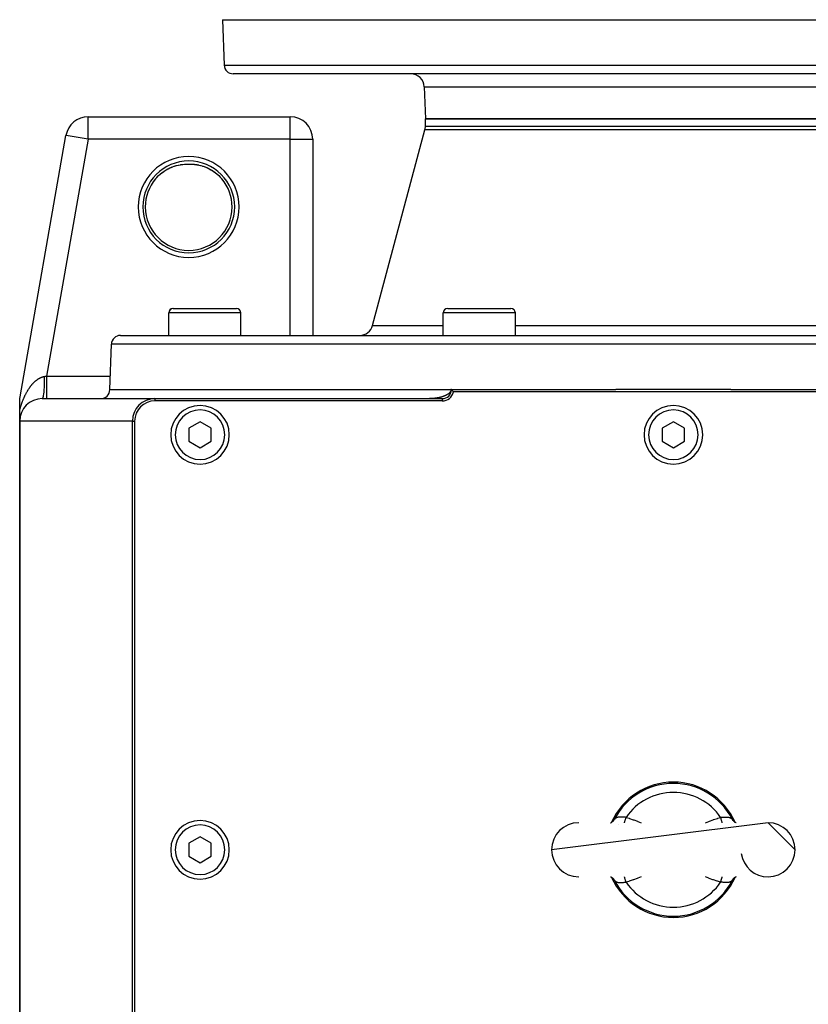
# Model space of a CAD drawing. Extents: x 24 to 1587, y -997 to 283.
# Drawn here: x 496 to 671, y -779 to -560 of the extents above; entities that cross this region are included whole.
import ezdxf

# ---------------------------------------------------------------- set-up
doc = ezdxf.new("R2010")
doc.units = 0
doc.linetypes.add('DASHED', pattern=[11.05, 8.7, -2.35])
doc.layers.get('0').update_dxf_attribs({"linetype": 'CONTINUOUS'})
doc.layers.add('NEVIDI', color=4, linetype='DASHED')

msp = doc.modelspace()

# ---------------------------------------------------------------- linework, layer by layer
at = {"color": 2}
for p, q in [((541, -560.440686), (541.351645, -570.510485)), ((541, -560.440686), (541.351645, -570.510485)), ((541, -560.440686), (741, -560.440686)), ((738.649573, -572.440686), (543.350427, -572.440686)), ((593.796806, -572.426502), (593.796806, -572.425449)), ((585.751898, -575.335987), (586, -582.440686)), ((585.751898, -575.335987), (586, -582.440686)), ((511.196849, -581.940686), (556, -581.940686)), ((511.196849, -581.944739), (511.196849, -581.940686)), ((511.196849, -581.940686), (556, -581.940686)), ((556, -581.944739), (556, -581.940686)), ((696, -582.440686), (586, -582.440686)), ((586, -584.045728), (586, -582.440686)), ((586, -584.045728), (586, -582.440686)), ((586, -582.440686), (696, -582.440686)), ((574.270134, -628.217143), (585.897777, -584.822186)), ((574.270134, -628.217143), (585.897777, -584.822186)), ((496.075686, -644.010651), (506.272536, -586.074007)), ((496.075686, -644.010651), (506.272536, -586.074007)), ((506.276527, -586.074709), (506.272536, -586.074007)), ((560.995947, -586.940686), (561, -586.940686)), ((561, -586.940686), (561, -630.440686)), ((561, -586.940686), (561, -630.440686)), ((528.494321, -593.744647), (528.939837, -593.497947)), ((528.939837, -593.497947), (529.394891, -593.277354)), ((529.394891, -593.277354), (529.855609, -593.083748)), ((529.855609, -593.083748), (530.318215, -592.917498)), ((530.318215, -592.917498), (530.783034, -592.777182)), ((530.783034, -592.777182), (531.250365, -592.66189)), ((532.17223, -592.506642), (532.193416, -592.504709)), ((532.660138, -592.462127), (533.041603, -592.445323)), ((533.110391, -592.443891), (533.154484, -592.443059)), ((533.232139, -592.441887), (533.287489, -592.441205)), ((533.287489, -592.441205), (533.297427, -592.441117)), ((533.362385, -592.440558), (533.363418, -592.440553)), ((533.427338, -592.440208), (533.498295, -592.440076)), ((533.498295, -592.440076), (533.570012, -592.4402)), ((533.570012, -592.4402), (533.63349, -592.440534)), ((533.698364, -592.441077), (533.699644, -592.441089)), ((533.762687, -592.441822), (533.778145, -592.442011)), ((533.778145, -592.442011), (533.825138, -592.442741)), ((533.88549, -592.443814), (533.907415, -592.444226)), ((533.907415, -592.444226), (533.937048, -592.444868)), ((534.337589, -592.46193), (534.815442, -592.505376)), ((534.344399, -592.462514), (534.819872, -592.505878)), ((534.815442, -592.505376), (535.291982, -592.573112)), ((535.277834, -592.570663), (535.749263, -592.661808)), ((535.291982, -592.573112), (535.766779, -592.665372)), ((535.749263, -592.661808), (536.219264, -592.77781)), ((536.219264, -592.77781), (536.688139, -592.919598)), ((536.688139, -592.919598), (537.154343, -593.087646)), ((537.154343, -593.087646), (537.613417, -593.281113)), ((537.613417, -593.281113), (538.065354, -593.50064)), ((538.065354, -593.50064), (538.510344, -593.747402)), ((526.134548, -595.737217), (526.361984, -595.477396)), ((526.361984, -595.477396), (526.367245, -595.471617)), ((526.367245, -595.471617), (526.439032, -595.393744)), ((526.439032, -595.393744), (526.748947, -595.077244)), ((526.748947, -595.077244), (526.824528, -595.00455)), ((526.813484, -595.013666), (526.824528, -595.003686)), ((526.824528, -595.00455), (527.149669, -594.709874)), ((527.149669, -594.709874), (527.229169, -594.641994)), ((527.229064, -594.641856), (527.568408, -594.369092)), ((527.229169, -594.641994), (527.253365, -594.621641)), ((527.568408, -594.369092), (527.649645, -594.307544)), ((527.631418, -594.320847), (527.996626, -594.059916)), ((528.058205, -594.018413), (528.494321, -593.744647)), ((538.510344, -593.747402), (538.939407, -594.017203)), ((539.00631, -594.063974), (539.378586, -594.328381)), ((539.378586, -594.328381), (539.792299, -594.65929)), ((539.792299, -594.65929), (540.178521, -595.006586)), ((540.177491, -595.006474), (540.488321, -595.316763)), ((540.488321, -595.316763), (540.560907, -595.393685)), ((540.560907, -595.393685), (540.63801, -595.477395)), ((540.63801, -595.477395), (540.858199, -595.728617)), ((540.858199, -595.728617), (540.865452, -595.737217)), ((540.864991, -595.737605), (540.866564, -595.736281)), ((529.060089, -630.440686), (529.060089, -625.440686)), ((529.060089, -630.440686), (529.060089, -625.440686)), ((529.067017, -630.440686), (529.067017, -625.440686)), ((529.067017, -630.440686), (529.067017, -625.440686)), ((530.067017, -624.440686), (544.067017, -624.440686)), ((530.925951, -624.440686), (531.396944, -624.440686)), ((541.522071, -624.440686), (542.162852, -624.440686)), ((542.723234, -624.440686), (543.194227, -624.440686)), ((543.56855, -624.440686), (543.840169, -624.440686)), ((545.067017, -630.440686), (545.067017, -625.440686)), ((545.067017, -630.440686), (545.067017, -625.440686)), ((589.948114, -630.440686), (589.948114, -625.440686)), ((589.948114, -630.440686), (589.948114, -625.440686)), ((590.948114, -624.440686), (604.948114, -624.440686)), ((605.948114, -630.440686), (605.948114, -625.440686)), ((605.948114, -630.440686), (605.948114, -625.440686)), ((518.350427, -630.440686), (763.649573, -630.440686)), ((516, -642.440686), (516.351645, -632.370887)), ((516, -642.440686), (516.351645, -632.370887)), ((516, -642.440686), (591.659575, -642.440686)), ((590.307321, -643.807525), (590.212921, -643.847156)), ((590.400869, -643.766074), (590.307321, -643.807525)), ((590.493467, -643.722702), (590.400869, -643.766074)), ((590.570493, -643.684664), (590.493467, -643.722702)), ((590.654428, -643.640984), (590.570493, -643.684664)), ((590.675395, -643.629681), (590.654428, -643.640984)), ((590.764491, -643.579767), (590.675395, -643.629681)), ((590.852104, -643.5274), (590.764491, -643.579767)), ((590.937992, -643.47244), (590.852104, -643.5274)), ((590.95088, -643.463851), (590.937992, -643.47244)), ((591.021902, -643.414738), (590.95088, -643.463851)), ((591.103497, -643.354061), (591.021902, -643.414738)), ((591.182374, -643.290113), (591.103497, -643.354061)), ((591.255858, -643.224699), (591.182374, -643.290113)), ((591.25811, -643.22259), (591.255858, -643.224699)), ((591.330179, -643.151242), (591.25811, -643.22259)), ((591.397823, -643.075967), (591.330179, -643.151242)), ((591.460213, -642.996692), (591.397823, -643.075967)), ((591.478327, -642.971285), (591.460213, -642.996692)), ((591.516326, -642.913242), (591.478327, -642.971285)), ((591.565029, -642.825419), (591.516326, -642.913242)), ((591.604999, -642.733429), (591.565029, -642.825419)), ((591.613952, -642.708394), (591.604999, -642.733429)), ((591.634773, -642.63801), (591.613952, -642.708394)), ((591.65326, -642.540091), (591.634773, -642.63801)), ((591.659575, -642.440686), (591.65326, -642.540091)), ((591.75, -642.440686), (591.659575, -642.440686)), ((591.75, -642.440686), (628.269034, -642.440686)), ((591.75, -642.440686), (591.941561, -642.641344)), ((591.941561, -642.641344), (592.19949, -642.940686)), ((689.80051, -642.940686), (592.19949, -642.940686)), ((653.730966, -642.440686), (628.269034, -642.440686)), ((653.730966, -642.440686), (690.25, -642.440686)), ((496, -644.87733), (496.00576, -644.637398)), ((496, -647.045389), (496, -644.87733)), ((496.00576, -644.637398), (496.018958, -644.442339)), ((496.018958, -644.442339), (496.075686, -644.010651)), ((501, -644.440686), (526, -644.440686)), ((526, -644.440686), (589.75, -644.440686)), ((589.75, -644.940686), (526, -644.940686)), ((586.997863, -644.438766), (586.895075, -644.440205)), ((587.100629, -644.436371), (586.997863, -644.438766)), ((587.203368, -644.433022), (587.100629, -644.436371)), ((587.233302, -644.431867), (587.203368, -644.433022)), ((587.30607, -644.428721), (587.233302, -644.431867)), ((587.408727, -644.423466), (587.30607, -644.428721)), ((587.511332, -644.417257), (587.408727, -644.423466)), ((587.613877, -644.41009), (587.511332, -644.417257)), ((587.716353, -644.401963), (587.613877, -644.41009)), ((587.818751, -644.392871), (587.716353, -644.401963)), ((587.861199, -644.388815), (587.818751, -644.392871)), ((587.921064, -644.382807), (587.861199, -644.388815)), ((588.02328, -644.371764), (587.921064, -644.382807)), ((588.125383, -644.359736), (588.02328, -644.371764)), ((588.227359, -644.346713), (588.125383, -644.359736)), ((588.329193, -644.332685), (588.227359, -644.346713)), ((588.430867, -644.317642), (588.329193, -644.332685)), ((588.475437, -644.310716), (588.430867, -644.317642)), ((588.532367, -644.301572), (588.475437, -644.310716)), ((588.633678, -644.284459), (588.532367, -644.301572)), ((588.734787, -644.266285), (588.633678, -644.284459)), ((588.835682, -644.247028), (588.734787, -644.266285)), ((588.936346, -644.226666), (588.835682, -644.247028)), ((589.036767, -644.205175), (588.936346, -644.226666)), ((589.064795, -644.198961), (589.036767, -644.205175)), ((589.136928, -644.182527), (589.064795, -644.198961)), ((589.236811, -644.158694), (589.136928, -644.182527)), ((589.336389, -644.133648), (589.236811, -644.158694)), ((589.435627, -644.107356), (589.336389, -644.133648)), ((589.534492, -644.079786), (589.435627, -644.107356)), ((589.61756, -644.055513), (589.534492, -644.079786)), ((589.632946, -644.050903), (589.61756, -644.055513)), ((589.730953, -644.020667), (589.632946, -644.050903)), ((589.828477, -643.989024), (589.730953, -644.020667)), ((589.92548, -643.955915), (589.828477, -643.989024)), ((590.021922, -643.921278), (589.92548, -643.955915)), ((590.117759, -643.885049), (590.021922, -643.921278)), ((590.122622, -643.88316), (590.117759, -643.885049)), ((590.212921, -643.847156), (590.122622, -643.88316)), ((496, -649.440686), (496, -647.045389)), ((496, -795.891974), (496, -649.440686)), ((496, -649.440686), (496, -795.891974)), ((521, -834.440686), (521, -649.440686)), ((521.5, -649.440686), (521.5, -834.440686)), ((536, -649.553935), (533.5, -650.99731)), ((538.5, -650.99731), (536, -649.553935)), ((641, -649.553935), (638.5, -650.99731)), ((643.5, -650.99731), (641, -649.553935)), ((533.5, -650.99731), (533.5, -653.884062)), ((538.5, -653.884062), (538.5, -650.99731)), ((638.5, -650.99731), (638.5, -653.884062)), ((643.5, -653.884062), (643.5, -650.99731)), ((533.5, -653.884062), (536, -655.327437)), ((536, -655.327437), (538.5, -653.884062)), ((638.5, -653.884062), (641, -655.327437)), ((641, -655.327437), (643.5, -653.884062)), ((662, -738.440686), (614, -744.440686)), ((627.046804, -738.440686), (627.171432, -738.432292)), ((627.060005, -738.439797), (627.107209, -738.430037)), ((627.095923, -738.432952), (627.194128, -738.399216)), ((627.194128, -738.399216), (627.368399, -738.315604)), ((627.288111, -738.356197), (627.450069, -738.254816)), ((627.443716, -738.258792), (627.533218, -738.188656)), ((627.533218, -738.188656), (627.667823, -738.058449)), ((627.600802, -738.133192), (627.625384, -738.107664)), ((627.625384, -738.107664), (627.686695, -738.039403)), ((627.667823, -738.058449), (627.788199, -737.914856)), ((627.722518, -737.996114), (627.732121, -737.984034)), ((627.744421, -737.968252), (627.824146, -737.856345)), ((654.216292, -737.915324), (654.175852, -737.856342)), ((654.331798, -738.058049), (654.21141, -737.914419)), ((654.234184, -737.939923), (654.216292, -737.915324)), ((654.255573, -737.968245), (654.234184, -737.939923)), ((654.466419, -738.188284), (654.331798, -738.058049)), ((654.613932, -738.30388), (654.399931, -738.136119)), ((654.516812, -738.438586), (654.51735, -738.439647)), ((654.711853, -738.356167), (654.549893, -738.254784)), ((654.806463, -738.399468), (654.632202, -738.31586)), ((654.942284, -738.440686), (654.777044, -738.407404)), ((654.953355, -738.440686), (654.828802, -738.432297)), ((654.944202, -738.440686), (654.892989, -738.430096)), ((662, -738.440686), (668, -744.440686)), ((536, -741.553935), (533.5, -742.99731)), ((538.5, -742.99731), (536, -741.553935)), ((533.5, -742.99731), (533.5, -745.884062)), ((538.5, -745.884062), (538.5, -742.99731)), ((533.5, -745.884062), (536, -747.327437)), ((536, -747.327437), (538.5, -745.884062)), ((627.046645, -750.440686), (627.171198, -750.449075)), ((627.063278, -750.441806), (627.222956, -750.473968)), ((627.100432, -750.449915), (627.193537, -750.481904)), ((627.193537, -750.481904), (627.367798, -750.565512)), ((627.288147, -750.525205), (627.450107, -750.626588)), ((627.386068, -750.577492), (627.600069, -750.745253)), ((627.533581, -750.693088), (627.668202, -750.823323)), ((654.466782, -750.692716), (654.332177, -750.822923)), ((654.374627, -750.773696), (654.399222, -750.748156)), ((654.556284, -750.62258), (654.466782, -750.692716)), ((654.697711, -750.53405), (654.549931, -750.626556)), ((654.805872, -750.482156), (654.631601, -750.565768)), ((654.904077, -750.44842), (654.805872, -750.482156)), ((654.953195, -750.440686), (654.828568, -750.44908)), ((627.668202, -750.823323), (627.78859, -750.966953)), ((627.765816, -750.941448), (627.744427, -750.913127)), ((627.783708, -750.966048), (627.765816, -750.941448)), ((627.824148, -751.02503), (627.783708, -750.966048)), ((654.175854, -751.025027), (654.255553, -750.913153)), ((654.332177, -750.822923), (654.211801, -750.966516)), ((654.255553, -750.913153), (654.271945, -750.892197)), ((654.277506, -750.885228), (654.313305, -750.841969))]:
    msp.add_line(p, q, dxfattribs=at)
for centre, radius, start, end in [((543.350427, -570.440686), 2, 182, 270), ((582.753726, -575.440686), 3, 2, 90), ((511.196849, -586.940686), 5, 90, 170.018171), ((556, -586.940686), 5, 0, 90), ((583, -584.045728), 3, 345, 360), ((530.060089, -625.440686), 1, 95.384615, 180), ((530.067017, -625.440686), 1, 90, 180), ((544.067017, -625.440686), 1, 0, 90), ((590.948114, -625.440686), 1, 90, 180), ((604.948114, -625.440686), 1, 0, 90), ((571.372356, -627.440686), 3, 272.727273, 345), ((518.350427, -632.440686), 2, 90, 178), ((514, -642.440686), 2, 270, 360), ((589.75, -642.440686), 2, 270, 360), ((589.75, -642.440686), 2.5, 270, 348.463041), ((501, -649.440686), 5, 90, 180), ((526, -649.440686), 5, 90, 180), ((526, -649.440686), 4.5, 90, 180), ((536, -652.440686), 6.5, 0, 180), ((641, -652.440686), 6.5, 0, 180), ((536, -652.440686), 6.5, 180, 360), ((641, -652.440686), 6.5, 180, 360), ((641, -744.440686), 15, 24.109893, 155.890154), ((536, -744.440686), 6.5, 0, 180), ((620, -744.440686), 6, 90, 180), ((662, -744.440686), 6, 0, 90), ((536, -744.440686), 6.5, 180, 360), ((620, -744.440686), 6, 180, 270), ((662, -744.440686), 6, 188.130102, 270), ((662, -744.440686), 6, 270, 360), ((641, -744.440686), 15, 204.109893, 335.890154)]:
    msp.add_arc(centre, radius, start, end, dxfattribs=at)
at = {"layer": 'NEVIDI', "color": 7, "linetype": 'CONTINUOUS'}
for p, q in [((541.351645, -570.510485), (740.648355, -570.510485)), ((585.751898, -575.335987), (696.248102, -575.335987)), ((511.196849, -586.940686), (511.196849, -581.944739)), ((556, -586.940686), (556, -581.944739)), ((696.102223, -584.822186), (585.897777, -584.822186)), ((586, -584.045728), (696, -584.045728)), ((511.196849, -586.940686), (501.956849, -639.440686)), ((511.196849, -586.940686), (506.276527, -586.074709)), ((556, -586.940686), (511.196849, -586.940686)), ((556, -586.940686), (560.995947, -586.940686)), ((556, -630.440686), (556, -586.940686)), ((528.515257, -593.732015), (528.877133, -593.530283)), ((528.877133, -593.530283), (528.961161, -593.486403)), ((528.961161, -593.486403), (529.329143, -593.306706)), ((529.329143, -593.306706), (529.332794, -593.305022)), ((529.332794, -593.305022), (529.415611, -593.267332)), ((529.415611, -593.267332), (529.788254, -593.109507)), ((529.788254, -593.109507), (529.875365, -593.075313)), ((529.875365, -593.075313), (530.249598, -592.939614)), ((530.249598, -592.939614), (530.336615, -592.910605)), ((530.336615, -592.910605), (530.480793, -592.864604)), ((530.480793, -592.864604), (530.711789, -592.796175)), ((530.711789, -592.796175), (530.799428, -592.771886)), ((530.799428, -592.771886), (531.175391, -592.677899)), ((531.175391, -592.677899), (531.264338, -592.658048)), ((531.264338, -592.658048), (531.641721, -592.583759)), ((531.641721, -592.583759), (531.673413, -592.578245)), ((531.673413, -592.578245), (531.731731, -592.568387)), ((531.731731, -592.568387), (532.111968, -592.513265)), ((532.111968, -592.513265), (532.201913, -592.502528)), ((532.201913, -592.502528), (532.585926, -592.466499)), ((532.585926, -592.466499), (532.674332, -592.460448)), ((532.674332, -592.460448), (532.889562, -592.449246)), ((532.889562, -592.449246), (533.054946, -592.444133)), ((533.059109, -592.444302), (533.059735, -592.444247)), ((533.059735, -592.444247), (533.062662, -592.443971)), ((533.062662, -592.443971), (533.110391, -592.443042)), ((533.110391, -592.443042), (533.111976, -592.443013)), ((533.111976, -592.443013), (533.170088, -592.442032)), ((533.170088, -592.442032), (533.171728, -592.442007)), ((533.171728, -592.442007), (533.232139, -592.441156)), ((533.232139, -592.441156), (533.233844, -592.441135)), ((533.233844, -592.441135), (533.296568, -592.44044)), ((533.296568, -592.44044), (533.298317, -592.440423)), ((533.298317, -592.440423), (533.362385, -592.439911)), ((533.362385, -592.439911), (533.364192, -592.4399)), ((533.364192, -592.4399), (533.429185, -592.439583)), ((533.429185, -592.439583), (533.431018, -592.439577)), ((533.431018, -592.439577), (533.49684, -592.439465)), ((533.49684, -592.439465), (533.498663, -592.439465)), ((533.498663, -592.439465), (533.564757, -592.439563)), ((533.564757, -592.439563), (533.566578, -592.439568)), ((533.566578, -592.439568), (533.632203, -592.439875)), ((533.632203, -592.439875), (533.633995, -592.439886)), ((533.633995, -592.439886), (533.698364, -592.440392)), ((533.698364, -592.440392), (533.700107, -592.440408)), ((533.700107, -592.440408), (533.762687, -592.441091)), ((533.762687, -592.441091), (533.764391, -592.441113)), ((533.764391, -592.441113), (533.825138, -592.441956)), ((533.825138, -592.441956), (533.826784, -592.441981)), ((533.826784, -592.441981), (533.88549, -592.442966)), ((533.88549, -592.442966), (533.887102, -592.442995)), ((533.887102, -592.442995), (533.937338, -592.443971)), ((533.937338, -592.443971), (534.110444, -592.449246)), ((534.110444, -592.449246), (534.24476, -592.455646)), ((534.24476, -592.455646), (534.32523, -592.46042)), ((534.32523, -592.46042), (534.705915, -592.492432)), ((534.705915, -592.492432), (534.7964, -592.502335)), ((534.7964, -592.502335), (535.176051, -592.553565)), ((535.176051, -592.553565), (535.266524, -592.568098)), ((535.266524, -592.568098), (535.272864, -592.569169)), ((535.326593, -592.578246), (535.644958, -592.638731)), ((535.644958, -592.638731), (535.735381, -592.657988)), ((535.735381, -592.657988), (536.11297, -592.748519)), ((536.11297, -592.748519), (536.203049, -592.772565)), ((536.203049, -592.772565), (536.444621, -592.842897)), ((536.580159, -592.883749), (536.670145, -592.912835)), ((536.670145, -592.912835), (537.045376, -593.045076)), ((537.045376, -593.045076), (537.134522, -593.079151)), ((537.134522, -593.079151), (537.505005, -593.232118)), ((537.505005, -593.232118), (537.592685, -593.271072)), ((537.592685, -593.271072), (537.667203, -593.305029)), ((537.667203, -593.305029), (537.957551, -593.444991)), ((537.957551, -593.444991), (538.044187, -593.489178)), ((538.044187, -593.489178), (538.403975, -593.685169)), ((527.253365, -594.621641), (527.568408, -594.369092)), ((527.649645, -594.307544), (527.996626, -594.059916)), ((527.996626, -594.059916), (528.078334, -594.005028)), ((528.078334, -594.005028), (528.25018, -593.893617)), ((528.25018, -593.893617), (528.432942, -593.780904)), ((528.432942, -593.780904), (528.515257, -593.732015)), ((538.403975, -593.685169), (538.489347, -593.73474)), ((538.489347, -593.73474), (538.74979, -593.893617)), ((538.74979, -593.893617), (538.84469, -593.954475)), ((538.84469, -593.954475), (538.928796, -594.009785)), ((538.928796, -594.009785), (539.27818, -594.254037)), ((539.27818, -594.254037), (539.360502, -594.315158)), ((539.360502, -594.315158), (539.698734, -594.581758)), ((539.698734, -594.581758), (539.746638, -594.621637)), ((539.746638, -594.621637), (539.777414, -594.64755)), ((539.777414, -594.64755), (540.101517, -594.935009)), ((540.101517, -594.935009), (540.177491, -595.006474)), ((529.067017, -625.440686), (529.060089, -625.440686)), ((545.067017, -625.440686), (529.067017, -625.440686)), ((605.948114, -625.440686), (589.948114, -625.440686)), ((574.270134, -628.217143), (589.948114, -628.217143)), ((605.948114, -628.217143), (676.051886, -628.217143)), ((765.648355, -632.370887), (516.351645, -632.370887)), ((501.742693, -639.476179), (501.956846, -639.440681)), ((501.956846, -639.440681), (501.956847, -639.722495)), ((501.956849, -639.440686), (516.104762, -639.440686)), ((498.434149, -641.688806), (498.494789, -641.610129)), ((498.494789, -641.610129), (498.50384, -641.598531)), ((498.50384, -641.598531), (498.56508, -641.521048)), ((498.56508, -641.521048), (498.574089, -641.509793)), ((498.574089, -641.509793), (498.635851, -641.433615)), ((498.635851, -641.433615), (498.645074, -641.422386)), ((498.645074, -641.422386), (498.707349, -641.347544)), ((498.707349, -641.347544), (498.716614, -641.336556)), ((498.716614, -641.336556), (498.779407, -641.263055)), ((498.779407, -641.263055), (498.78879, -641.252218)), ((498.78879, -641.252218), (498.852144, -641.180024)), ((498.852144, -641.180024), (498.861607, -641.169385)), ((498.861607, -641.169385), (498.925505, -641.098534)), ((498.925505, -641.098534), (498.935082, -641.088061)), ((498.935082, -641.088061), (498.972077, -641.047963)), ((498.972077, -641.047963), (498.999587, -641.01851)), ((498.999587, -641.01851), (499.009227, -641.008263)), ((499.009227, -641.008263), (499.074319, -640.940062)), ((499.074319, -640.940062), (499.084037, -640.930027)), ((499.084037, -640.930027), (499.149742, -640.863177)), ((499.149742, -640.863177), (499.159562, -640.853333)), ((499.159562, -640.853333), (499.22587, -640.78787)), ((499.22587, -640.78787), (499.235787, -640.778228)), ((499.235787, -640.778228), (499.302749, -640.714127)), ((499.302749, -640.714127), (499.312718, -640.704733)), ((499.312718, -640.704733), (499.380289, -640.642065)), ((499.380289, -640.642065), (499.390393, -640.632844)), ((499.390393, -640.632844), (499.458612, -640.57161)), ((499.458612, -640.57161), (499.46882, -640.562599)), ((499.46882, -640.562599), (499.537742, -640.502786)), ((499.537742, -640.502786), (499.547957, -640.494072)), ((499.547957, -640.494072), (499.617577, -640.435726)), ((499.617577, -640.435726), (499.62798, -640.427162)), ((499.62798, -640.427162), (499.646513, -640.412006)), ((499.646513, -640.412006), (499.698188, -640.370413)), ((499.698188, -640.370413), (499.708662, -640.362102)), ((499.708662, -640.362102), (499.779401, -640.307021)), ((499.779401, -640.307021), (499.78979, -640.299086)), ((499.78979, -640.299086), (499.860818, -640.245889)), ((499.860818, -640.245889), (499.871389, -640.238128)), ((499.871389, -640.238128), (499.942629, -640.18688)), ((499.942629, -640.18688), (499.953226, -640.179413)), ((499.953226, -640.179413), (500.024837, -640.130015)), ((500.024837, -640.130015), (500.035497, -640.122819)), ((500.035497, -640.122819), (500.107359, -640.075372)), ((500.107359, -640.075372), (500.118059, -640.068465)), ((500.118059, -640.068465), (500.19017, -640.022982)), ((500.19017, -640.022982), (500.200932, -640.016353)), ((500.200932, -640.016353), (500.273456, -639.972749)), ((500.273456, -639.972749), (500.284263, -639.966411)), ((500.284263, -639.966411), (500.325625, -639.942532)), ((500.325625, -639.942532), (500.357077, -639.924778)), ((500.357077, -639.924778), (500.367893, -639.918753)), ((500.367893, -639.918753), (500.441073, -639.879067)), ((500.441073, -639.879067), (500.451979, -639.873314)), ((500.451979, -639.873314), (500.525452, -639.835646)), ((500.525452, -639.835646), (500.536407, -639.830192)), ((500.536407, -639.830192), (500.610287, -639.794518)), ((500.610287, -639.794518), (500.621144, -639.789438)), ((500.621144, -639.789438), (500.695389, -639.755811)), ((500.695389, -639.755811), (500.706452, -639.750967)), ((500.706452, -639.750967), (500.780972, -639.719464)), ((500.780972, -639.719464), (500.792076, -639.714937)), ((500.792076, -639.714937), (500.866948, -639.68555)), ((500.866948, -639.68555), (500.878116, -639.681336)), ((500.878116, -639.681336), (500.953364, -639.654088)), ((500.953364, -639.654088), (500.964577, -639.650199)), ((500.964577, -639.650199), (501.000233, -639.638129)), ((501.000233, -639.638129), (501.040183, -639.625139)), ((501.040183, -639.625139), (501.051447, -639.621577)), ((501.051447, -639.621577), (501.127234, -639.598786)), ((501.127234, -639.598786), (501.138515, -639.595567)), ((501.138515, -639.595567), (501.21435, -639.575113)), ((501.21435, -639.575113), (501.225599, -639.572254)), ((501.225599, -639.572254), (501.30142, -639.554165)), ((501.30142, -639.554165), (501.312683, -639.551654)), ((501.312683, -639.551654), (501.388454, -639.53595)), ((501.388454, -639.53595), (501.399712, -639.533793)), ((501.399712, -639.533793), (501.464043, -639.522353)), ((501.427613, -641.38429), (501.404726, -641.887809)), ((501.428126, -641.371137), (501.427613, -641.38429)), ((501.431177, -641.29063), (501.428126, -641.371137)), ((501.447684, -640.759161), (501.431177, -641.29063)), ((501.448028, -640.745529), (501.447684, -640.759161)), ((501.450067, -640.661397), (501.448028, -640.745529)), ((501.45992, -640.110937), (501.450067, -640.661397)), ((501.460095, -640.096896), (501.45992, -640.110937)), ((501.461084, -640.010639), (501.460095, -640.096896)), ((501.464047, -639.522351), (501.461084, -640.010639)), ((501.464047, -639.522351), (501.491087, -639.517874)), ((501.491087, -639.517874), (501.662131, -639.48953)), ((501.662131, -639.48953), (501.710172, -639.481568)), ((501.710172, -639.481568), (501.742693, -639.476179)), ((501.956847, -639.722495), (501.956848, -640.007636)), ((501.956848, -640.007636), (501.956848, -640.021862)), ((501.956848, -640.021862), (501.956849, -640.348573)), ((501.956849, -640.348573), (501.956849, -640.665246)), ((501.956849, -640.665246), (501.956849, -640.679129)), ((501.956849, -640.679129), (501.956849, -640.960226)), ((501.956849, -640.960226), (501.95685, -641.300786)), ((501.95685, -641.300786), (501.95685, -641.314073)), ((501.95685, -641.314073), (501.95685, -641.547701)), ((501.95685, -641.547701), (501.95685, -641.90327)), ((497.130205, -643.867591), (497.178175, -643.767285)), ((497.178175, -643.767285), (497.185235, -643.752682)), ((497.185235, -643.752682), (497.233797, -643.653347)), ((497.233797, -643.653347), (497.240945, -643.638886)), ((497.240945, -643.638886), (497.290108, -643.540512)), ((497.290108, -643.540512), (497.297312, -643.526255)), ((497.297312, -643.526255), (497.347007, -643.428981)), ((497.347007, -643.428981), (497.354319, -643.414826)), ((497.354319, -643.414826), (497.404616, -643.318518)), ((497.404616, -643.318518), (497.412021, -643.304495)), ((497.412021, -643.304495), (497.462958, -643.209087)), ((497.462958, -643.209087), (497.470448, -643.195211)), ((497.470448, -643.195211), (497.521895, -643.100943)), ((497.521895, -643.100943), (497.52947, -643.087213)), ((497.52947, -643.087213), (497.581586, -642.993795)), ((497.581586, -642.993795), (497.589257, -642.980194)), ((497.589257, -642.980194), (497.64203, -642.887656)), ((497.64203, -642.887656), (497.649793, -642.874195)), ((497.649793, -642.874195), (497.668775, -642.841435)), ((497.668775, -642.841435), (497.703126, -642.782722)), ((497.703126, -642.782722), (497.711099, -642.769199)), ((497.711099, -642.769199), (497.765002, -642.678783)), ((497.765002, -642.678783), (497.77306, -642.665417)), ((497.77306, -642.665417), (497.827631, -642.575901)), ((497.827631, -642.575901), (497.8358, -642.562651)), ((497.8358, -642.562651), (497.891028, -642.474067)), ((497.891028, -642.474067), (497.899297, -642.460951)), ((497.899297, -642.460951), (497.955203, -642.373274)), ((497.955203, -642.373274), (497.963561, -642.360313)), ((497.963561, -642.360313), (498.020186, -642.273503)), ((498.020186, -642.273503), (498.028662, -642.260656)), ((498.028662, -642.260656), (498.08598, -642.174782)), ((498.08598, -642.174782), (498.094549, -642.162091)), ((498.094549, -642.162091), (498.152623, -642.077086)), ((498.152623, -642.077086), (498.161194, -642.064686)), ((498.161194, -642.064686), (498.219853, -641.980823)), ((498.219853, -641.980823), (498.228606, -641.968457)), ((498.228606, -641.968457), (498.28771, -641.885948)), ((498.28771, -641.885948), (498.296539, -641.873769)), ((498.296539, -641.873769), (498.310706, -641.854308)), ((498.310706, -641.854308), (498.356169, -641.792511)), ((498.356169, -641.792511), (498.365009, -641.780608)), ((498.365009, -641.780608), (498.42517, -641.700601)), ((498.42517, -641.700601), (498.434149, -641.688806)), ((501.226417, -643.805306), (501.179687, -644.050745)), ((501.227565, -643.798372), (501.226417, -643.805306)), ((501.234584, -643.754965), (501.227565, -643.798372)), ((501.277905, -643.445211), (501.234584, -643.754965)), ((501.278957, -643.436706), (501.277905, -643.445211)), ((501.28538, -643.383715), (501.278957, -643.436706)), ((501.324547, -643.0149), (501.28538, -643.383715)), ((501.325486, -643.004976), (501.324547, -643.0149)), ((501.331185, -642.943517), (501.325486, -643.004976)), ((501.365496, -642.522141), (501.331185, -642.943517)), ((501.366315, -642.510829), (501.365496, -642.522141)), ((501.371209, -642.44184), (501.366315, -642.510829)), ((501.400053, -641.975426), (501.371209, -642.44184)), ((501.400721, -641.963148), (501.400053, -641.975426)), ((501.404726, -641.887809), (501.400721, -641.963148)), ((501.95685, -641.90327), (501.95685, -641.915729)), ((501.95685, -641.915729), (501.956851, -642.101672)), ((501.956851, -642.101672), (501.956851, -642.461566)), ((501.956851, -642.461566), (501.956852, -642.472968)), ((501.956852, -642.472968), (501.956852, -642.613303)), ((501.956852, -642.613303), (501.956854, -642.966079)), ((501.956854, -643.817033), (501.956852, -644.07104)), ((501.956854, -642.966079), (501.956854, -642.976219)), ((501.956854, -642.976219), (501.956854, -643.074499)), ((501.956854, -643.074499), (501.956855, -643.40744)), ((501.956855, -643.477872), (501.956854, -643.777971)), ((501.956854, -643.777971), (501.956854, -643.785106)), ((501.956854, -643.785106), (501.956854, -643.817033)), ((501.956855, -643.40744), (501.956855, -643.416251)), ((501.956855, -643.416251), (501.956855, -643.477872)), ((496.287317, -646.03425), (496.325918, -645.912942)), ((496.325918, -645.912942), (496.331715, -645.89497)), ((496.331715, -645.89497), (496.370912, -645.775092)), ((496.370912, -645.775092), (496.376793, -645.757344)), ((496.376793, -645.757344), (496.416599, -645.638799)), ((496.416599, -645.638799), (496.422576, -645.621231)), ((496.422576, -645.621231), (496.42858, -645.603642)), ((496.42858, -645.603642), (496.462988, -645.503976)), ((496.462988, -645.503976), (496.469055, -645.486596)), ((496.469055, -645.486596), (496.510085, -645.370542)), ((496.510085, -645.370542), (496.516234, -645.353364)), ((496.516234, -645.353364), (496.55793, -645.238337)), ((496.55793, -645.238337), (496.564179, -645.221311)), ((496.564179, -645.221311), (496.606427, -645.107597)), ((496.606427, -645.107597), (496.612762, -645.090755)), ((496.612762, -645.090755), (496.655558, -644.978324)), ((496.655558, -644.978324), (496.661958, -644.961711)), ((496.661958, -644.961711), (496.705239, -644.850693)), ((496.705239, -644.850693), (496.711711, -644.834286)), ((496.711711, -644.834286), (496.755444, -644.724709)), ((496.755444, -644.724709), (496.76199, -644.7085)), ((496.76199, -644.7085), (496.806219, -644.600222)), ((496.806219, -644.600222), (496.812827, -644.584231)), ((496.812827, -644.584231), (496.85761, -644.477087)), ((496.85761, -644.477087), (496.864197, -644.461505)), ((496.864197, -644.461505), (496.909487, -644.355573)), ((496.909487, -644.355573), (496.916155, -644.340153)), ((496.916155, -644.340153), (496.962001, -644.235318)), ((496.962001, -644.235318), (496.968751, -644.220056)), ((496.968751, -644.220056), (497.015116, -644.116396)), ((497.015116, -644.116396), (497.021937, -644.101317)), ((497.021937, -644.101317), (497.046928, -644.046435)), ((497.046928, -644.046435), (497.068843, -643.998774)), ((497.068843, -643.998774), (497.075748, -643.983848)), ((497.075748, -643.983848), (497.123229, -643.882339)), ((497.123229, -643.882339), (497.130205, -643.867591)), ((501.052081, -644.409087), (501.000119, -644.440686)), ((501.053388, -644.407477), (501.052081, -644.409087)), ((501.061364, -644.396775), (501.053388, -644.407477)), ((501.112509, -644.291535), (501.061364, -644.396775)), ((501.113785, -644.288078), (501.112509, -644.291535)), ((501.121536, -644.266187), (501.113785, -644.288078)), ((501.17095, -644.089144), (501.121536, -644.266187)), ((501.172173, -644.083905), (501.17095, -644.089144)), ((501.179687, -644.050745), (501.172173, -644.083905)), ((501.956848, -644.284871), (501.956847, -644.400903)), ((501.956847, -644.400903), (501.956847, -644.405092)), ((501.956847, -644.405092), (501.956847, -644.406776)), ((501.956847, -644.406776), (501.956849, -644.440686)), ((501.956851, -644.086601), (501.956848, -644.281315)), ((501.956848, -644.281315), (501.956848, -644.282254)), ((501.956848, -644.282254), (501.956848, -644.284871)), ((501.956852, -644.076461), (501.956851, -644.086601)), ((501.956852, -644.07104), (501.956852, -644.076461)), ((526, -644.440686), (526, -644.940686)), ((589.75, -644.440686), (589.75, -644.940686)), ((496, -647.045387), (496.029789, -646.929954)), ((496.029789, -646.929954), (496.034986, -646.910112)), ((496.034986, -646.910112), (496.070107, -646.778201)), ((496.070107, -646.778201), (496.075388, -646.758682)), ((496.075388, -646.758682), (496.111082, -646.628852)), ((496.111082, -646.628852), (496.116436, -646.609679)), ((496.116436, -646.609679), (496.152716, -646.481738)), ((496.152716, -646.481738), (496.158168, -646.462803)), ((496.158168, -646.462803), (496.195014, -646.336722)), ((496.195014, -646.336722), (496.200551, -646.318052)), ((496.200551, -646.318052), (496.237976, -646.19367)), ((496.237976, -646.19367), (496.243594, -646.175262)), ((496.243594, -646.175262), (496.281608, -646.052442)), ((496.281608, -646.052442), (496.287317, -646.03425)), ((521, -649.440686), (496, -649.440686)), ((521, -649.440686), (521.5, -649.440686)), ((627.858372, -737.780188), (627.928946, -737.675123)), ((627.921817, -737.68911), (627.928946, -737.675123)), ((627.955623, -737.634746), (627.928946, -737.675123)), ((627.972963, -737.611737), (627.955623, -737.634746)), ((627.979674, -737.603363), (627.972963, -737.611737)), ((628.042156, -737.535845), (627.979674, -737.603363)), ((628.05064, -737.527824), (628.042156, -737.535845)), ((628.0593, -737.519865), (628.05064, -737.527824)), ((628.126166, -737.46495), (628.0593, -737.519865)), ((628.136148, -737.4576), (628.126166, -737.46495)), ((628.196774, -737.416785), (628.136148, -737.4576)), ((628.223345, -737.400717), (628.196774, -737.416785)), ((628.234576, -737.394223), (628.223345, -737.400717)), ((628.333044, -737.343854), (628.234576, -737.394223)), ((628.345601, -737.338191), (628.333044, -737.343854)), ((628.36439, -737.330003), (628.345601, -737.338191)), ((628.455515, -737.294729), (628.36439, -737.330003)), ((628.469414, -737.28994), (628.455515, -737.294729)), ((628.55842, -737.262543), (628.469414, -737.28994)), ((628.588781, -737.254394), (628.55842, -737.262543)), ((628.603695, -737.250597), (628.588781, -737.254394)), ((628.731283, -737.223211), (628.603695, -737.250597)), ((628.747062, -737.220409), (628.731283, -737.223211)), ((628.775063, -737.215729), (628.747062, -737.220409)), ((628.882955, -737.200952), (628.775063, -737.215729)), ((628.899932, -737.199066), (628.882955, -737.200952)), ((629.011221, -737.189352), (628.899932, -737.199066)), ((629.044083, -737.187302), (629.011221, -737.189352)), ((629.061958, -737.186331), (629.044083, -737.187302)), ((629.212632, -737.181844), (629.061958, -737.186331)), ((629.231075, -737.18171), (629.212632, -737.181844)), ((629.26385, -737.181674), (629.231075, -737.18171)), ((629.386525, -737.183617), (629.26385, -737.181674)), ((629.405658, -737.184186), (629.386525, -737.183617)), ((629.530394, -737.189363), (629.405658, -737.184186)), ((629.567018, -737.191303), (629.530394, -737.189363)), ((629.586867, -737.192422), (629.567018, -737.191303)), ((629.754299, -737.203367), (629.586867, -737.192422)), ((629.774765, -737.204845), (629.754299, -737.203367)), ((629.80958, -737.207402), (629.774765, -737.204845)), ((629.853985, -737.210726), (629.80958, -737.207402)), ((629.94622, -737.217725), (629.853985, -737.210726)), ((629.967112, -737.219308), (629.94622, -737.217725)), ((630.100534, -737.229123), (629.967112, -737.219308)), ((630.141836, -737.231981), (630.100534, -737.229123)), ((630.163142, -737.233408), (630.141836, -737.231981)), ((630.34235, -737.243693), (630.163142, -737.233408)), ((630.364274, -737.24469), (630.34235, -737.243693)), ((630.403487, -737.246302), (630.364274, -737.24469)), ((630.37823, -737.695448), (630.391342, -737.65059)), ((630.391342, -737.65059), (630.429621, -737.519632)), ((630.508593, -737.249449), (630.403487, -737.246302)), ((630.429621, -737.519632), (630.446697, -737.461213)), ((630.446697, -737.461213), (630.460079, -737.415431)), ((630.460079, -737.415431), (630.498836, -737.282838)), ((630.498836, -737.282838), (630.508593, -737.249456)), ((630.508593, -737.249449), (631.202321, -737.462558)), ((631.202321, -737.462558), (631.301274, -737.494567)), ((631.301274, -737.494567), (632.1186, -737.773007)), ((649.935129, -737.753969), (650.775894, -737.469567)), ((650.775894, -737.469567), (650.877875, -737.436897)), ((650.877875, -737.436897), (651.491407, -737.249449)), ((651.491407, -737.249449), (651.596465, -737.246271)), ((651.497365, -737.269827), (651.49141, -737.249455)), ((651.536214, -737.402741), (651.497365, -737.269827)), ((651.553304, -737.461211), (651.536214, -737.402741)), ((651.566686, -737.506992), (651.553304, -737.461211)), ((651.604999, -737.63807), (651.566686, -737.506992)), ((651.596465, -737.246271), (651.656473, -737.243711)), ((651.62177, -737.695447), (651.604999, -737.63807)), ((651.656473, -737.243711), (651.678222, -737.242664)), ((651.678222, -737.242664), (651.858211, -737.231988)), ((651.858211, -737.231988), (651.879788, -737.230512)), ((651.879788, -737.230512), (651.899733, -737.229121)), ((651.899733, -737.229121), (652.055297, -737.217626)), ((652.055297, -737.217626), (652.076197, -737.216036)), ((652.076197, -737.216036), (652.145955, -737.210741)), ((652.145955, -737.210741), (652.190483, -737.207412)), ((652.190483, -737.207412), (652.246233, -737.203348)), ((652.246233, -737.203348), (652.266501, -737.20191)), ((652.266501, -737.20191), (652.432003, -737.191362)), ((652.432003, -737.191362), (652.451838, -737.190287)), ((652.451838, -737.190287), (652.469453, -737.189375)), ((652.469453, -737.189375), (652.614016, -737.183605)), ((652.614016, -737.183605), (652.633293, -737.183101)), ((652.633293, -737.183101), (652.736144, -737.181674)), ((652.736144, -737.181674), (652.789117, -737.181858)), ((652.789117, -737.181858), (652.807512, -737.182083)), ((652.807512, -737.182083), (652.956409, -737.187319)), ((652.956409, -737.187319), (652.974017, -737.188377)), ((652.974017, -737.188377), (652.988839, -737.189346)), ((652.988839, -737.189346), (653.116419, -737.200881)), ((653.116419, -737.200881), (653.133266, -737.202863)), ((653.133266, -737.202863), (653.2249, -737.215732)), ((653.2249, -737.215732), (653.269137, -737.223298)), ((653.269137, -737.223298), (653.285078, -737.226255)), ((653.285078, -737.226255), (653.412446, -737.254713)), ((653.412446, -737.254713), (653.427213, -737.258614)), ((653.427213, -737.258614), (653.441679, -737.262568)), ((653.441679, -737.262568), (653.544653, -737.294783)), ((653.544653, -737.294783), (653.558285, -737.299626)), ((653.558285, -737.299626), (653.635602, -737.329994)), ((653.635602, -737.329994), (653.666264, -737.343529)), ((653.666264, -737.343529), (653.678776, -737.349318)), ((653.678776, -737.349318), (653.776896, -737.400792)), ((653.776896, -737.400792), (653.788052, -737.407412)), ((653.788052, -737.407412), (653.803173, -737.416668)), ((653.803173, -737.416668), (653.874306, -737.465179)), ((653.874306, -737.465179), (653.883975, -737.472494)), ((653.883975, -737.472494), (653.940626, -737.519676)), ((653.940626, -737.519676), (653.95768, -737.535576)), ((653.95768, -737.535576), (653.965781, -737.543456)), ((653.965781, -737.543456), (654.026545, -737.611076)), ((654.026545, -737.611076), (654.033081, -737.61949)), ((654.033081, -737.61949), (654.044342, -737.634679)), ((654.044342, -737.634679), (654.071054, -737.675123)), ((654.071054, -737.675123), (654.151488, -737.79537)), ((654.095101, -737.721173), (654.071054, -737.675123)), ((627.736833, -737.976129), (627.847553, -737.796867)), ((627.824146, -737.856345), (627.829826, -737.847651)), ((627.829826, -737.847651), (627.848868, -737.817689)), ((627.848868, -737.817689), (627.862288, -737.795773)), ((627.862288, -737.795773), (627.921817, -737.68911)), ((628.767982, -738.738614), (628.769876, -738.739097)), ((630.160397, -738.440686), (630.174857, -738.391216)), ((630.174857, -738.391216), (630.188859, -738.343311)), ((630.188859, -738.343311), (630.200007, -738.305174)), ((630.200007, -738.305174), (630.233184, -738.191669)), ((630.233184, -738.191669), (630.248319, -738.139891)), ((630.248319, -738.139891), (630.260317, -738.098846)), ((630.260317, -738.098846), (630.295735, -737.977674)), ((630.295735, -737.977674), (630.311764, -737.922839)), ((630.311764, -737.922839), (630.324425, -737.879522)), ((630.324425, -737.879522), (630.361552, -737.752506)), ((630.361552, -737.752506), (630.37823, -737.695448)), ((632.1186, -737.773007), (632.216847, -737.808058)), ((632.216847, -737.808058), (633.027803, -738.108741)), ((633.027803, -738.108741), (633.126158, -738.146453)), ((633.126158, -738.146453), (633.873985, -738.440686)), ((648.125997, -738.440686), (648.901606, -738.135793)), ((648.901606, -738.135793), (649.002374, -738.097225)), ((649.002374, -738.097225), (649.834243, -737.789786)), ((649.834243, -737.789786), (649.935129, -737.753969)), ((651.634848, -737.740186), (651.62177, -737.695447)), ((651.672056, -737.867482), (651.634848, -737.740186)), ((651.688236, -737.922838), (651.672056, -737.867482)), ((651.700806, -737.965839), (651.688236, -737.922838)), ((651.736297, -738.087259), (651.700806, -737.965839)), ((651.751681, -738.13989), (651.736297, -738.087259)), ((651.763519, -738.18039), (651.751681, -738.13989)), ((651.796835, -738.294369), (651.763519, -738.18039)), ((651.811141, -738.343311), (651.796835, -738.294369)), ((651.822103, -738.380816), (651.811141, -738.343311)), ((651.839603, -738.440686), (651.822103, -738.380816)), ((654.132706, -737.787419), (654.095101, -737.721173)), ((654.15113, -737.817686), (654.132706, -737.787419)), ((654.175852, -737.856342), (654.15113, -737.817686)), ((654.151488, -737.79537), (654.162265, -737.812113)), ((654.162265, -737.812113), (654.169417, -737.823302)), ((654.169417, -737.823302), (654.26247, -737.975336)), ((654.38156, -738.183244), (654.382709, -738.185294)), ((654.518153, -738.438516), (654.518738, -738.439657)), ((630.177897, -750.500556), (630.160397, -750.440686)), ((630.188859, -750.538061), (630.177897, -750.500556)), ((630.203165, -750.587003), (630.188859, -750.538061)), ((630.236481, -750.700982), (630.203165, -750.587003)), ((630.248319, -750.741482), (630.236481, -750.700982)), ((630.263703, -750.794113), (630.248319, -750.741482)), ((633.103042, -750.743774), (633.002134, -750.782411)), ((633.873862, -750.440686), (633.103042, -750.743774)), ((648.877656, -750.736388), (648.125945, -750.440686)), ((648.975044, -750.773722), (648.877656, -750.736388)), ((649.784565, -751.073827), (648.975044, -750.773722)), ((651.739683, -750.782526), (651.751681, -750.741481)), ((651.751681, -750.741481), (651.766816, -750.689702)), ((651.766816, -750.689702), (651.799993, -750.576198)), ((651.799993, -750.576198), (651.811141, -750.538061)), ((651.811141, -750.538061), (651.825143, -750.490156)), ((651.825143, -750.490156), (651.839603, -750.440686)), ((627.830603, -751.058102), (627.737526, -750.90603)), ((627.848851, -751.063655), (627.824148, -751.02503)), ((627.928946, -751.206249), (627.84839, -751.085813)), ((627.867281, -751.093932), (627.848851, -751.063655)), ((627.928946, -751.206249), (627.905014, -751.160412)), ((627.928946, -751.206249), (627.955658, -751.246693)), ((627.955658, -751.246693), (627.966919, -751.261882)), ((627.966919, -751.261882), (627.973455, -751.270296)), ((627.973455, -751.270296), (628.034219, -751.337916)), ((628.034219, -751.337916), (628.04232, -751.345796)), ((628.04232, -751.345796), (628.059374, -751.361696)), ((628.059374, -751.361696), (628.116025, -751.408878)), ((628.116025, -751.408878), (628.125694, -751.416193)), ((628.125694, -751.416193), (628.196827, -751.464704)), ((628.196827, -751.464704), (628.211948, -751.47396)), ((628.211948, -751.47396), (628.223104, -751.48058)), ((628.223104, -751.48058), (628.321224, -751.532054)), ((628.321224, -751.532054), (628.333736, -751.537843)), ((628.333736, -751.537843), (628.364398, -751.551377)), ((628.364398, -751.551377), (628.441715, -751.581746)), ((628.441715, -751.581746), (628.455347, -751.586589)), ((628.455347, -751.586589), (628.558321, -751.618803)), ((628.558321, -751.618803), (628.572787, -751.622758)), ((628.572787, -751.622758), (628.587554, -751.626659)), ((628.587554, -751.626659), (628.714922, -751.655117)), ((628.714922, -751.655117), (628.730863, -751.658074)), ((628.730863, -751.658074), (628.7751, -751.66564)), ((628.7751, -751.66564), (628.866734, -751.678509)), ((628.866734, -751.678509), (628.883581, -751.680491)), ((628.883581, -751.680491), (629.011161, -751.692025)), ((629.011161, -751.692025), (629.025983, -751.692995)), ((629.025983, -751.692995), (629.043591, -751.694053)), ((629.043591, -751.694053), (629.192488, -751.699289)), ((629.192488, -751.699289), (629.210883, -751.699514)), ((629.210883, -751.699514), (629.263856, -751.699698)), ((629.263856, -751.699698), (629.366707, -751.698271)), ((629.366707, -751.698271), (629.385984, -751.697767)), ((629.385984, -751.697767), (629.530547, -751.691997)), ((629.530547, -751.691997), (629.548162, -751.691085)), ((629.548162, -751.691085), (629.567997, -751.69001)), ((629.567997, -751.69001), (629.733499, -751.679462)), ((629.733499, -751.679462), (629.753767, -751.678024)), ((629.753767, -751.678024), (629.809517, -751.67396)), ((629.809517, -751.67396), (629.854045, -751.67063)), ((629.854045, -751.67063), (629.923803, -751.665336)), ((629.923803, -751.665336), (629.944703, -751.663746)), ((629.944703, -751.663746), (630.100267, -751.652251)), ((630.100267, -751.652251), (630.120212, -751.650859)), ((630.120212, -751.650859), (630.141789, -751.649384)), ((630.141789, -751.649384), (630.321778, -751.638707)), ((630.299194, -750.915532), (630.263703, -750.794113)), ((630.311764, -750.958534), (630.299194, -750.915532)), ((630.327944, -751.01389), (630.311764, -750.958534)), ((630.321778, -751.638707), (630.343527, -751.63766)), ((630.365152, -751.141186), (630.327944, -751.01389)), ((630.343527, -751.63766), (630.403535, -751.635101)), ((630.37823, -751.185925), (630.365152, -751.141186)), ((630.395001, -751.243302), (630.37823, -751.185925)), ((630.433314, -751.37438), (630.395001, -751.243302)), ((630.403535, -751.635101), (630.508593, -751.631923)), ((630.446696, -751.42016), (630.433314, -751.37438)), ((630.463786, -751.478631), (630.446696, -751.42016)), ((630.502635, -751.611544), (630.463786, -751.478631)), ((630.50859, -751.631917), (630.502635, -751.611544)), ((631.123435, -751.444056), (630.508593, -751.631923)), ((631.225633, -751.411311), (631.123435, -751.444056)), ((632.067998, -751.126299), (631.225633, -751.411311)), ((632.168931, -751.090454), (632.067998, -751.126299)), ((633.002134, -750.782411), (632.168931, -751.090454)), ((649.882525, -751.108771), (649.784565, -751.073827)), ((650.698512, -751.386741), (649.882525, -751.108771)), ((650.797298, -751.418697), (650.698512, -751.386741)), ((651.491407, -751.631923), (650.797298, -751.418697)), ((651.491407, -751.631916), (651.501164, -751.598534)), ((651.596513, -751.635069), (651.491407, -751.631923)), ((651.501164, -751.598534), (651.539921, -751.46594)), ((651.539921, -751.46594), (651.553303, -751.420159)), ((651.553303, -751.420159), (651.570379, -751.36174)), ((651.570379, -751.36174), (651.608658, -751.230782)), ((651.635726, -751.636682), (651.596513, -751.635069)), ((651.608658, -751.230782), (651.62177, -751.185924)), ((651.62177, -751.185924), (651.638448, -751.128866)), ((651.65765, -751.637679), (651.635726, -751.636682)), ((651.638448, -751.128866), (651.675575, -751.00185)), ((651.836858, -751.647964), (651.65765, -751.637679)), ((651.675575, -751.00185), (651.688236, -750.958533)), ((651.688236, -750.958533), (651.704265, -750.903697)), ((651.704265, -750.903697), (651.739683, -750.782526)), ((651.858164, -751.649391), (651.836858, -751.647964)), ((651.899466, -751.652249), (651.858164, -751.649391)), ((652.032888, -751.662064), (651.899466, -751.652249)), ((652.05378, -751.663647), (652.032888, -751.662064)), ((652.146015, -751.670646), (652.05378, -751.663647)), ((652.19042, -751.67397), (652.146015, -751.670646)), ((652.225235, -751.676527), (652.19042, -751.67397)), ((652.245701, -751.678004), (652.225235, -751.676527)), ((652.413133, -751.68895), (652.245701, -751.678004)), ((652.432982, -751.690069), (652.413133, -751.68895)), ((652.469606, -751.692009), (652.432982, -751.690069)), ((652.594342, -751.697186), (652.469606, -751.692009)), ((652.613475, -751.697755), (652.594342, -751.697186)), ((652.73615, -751.699698), (652.613475, -751.697755)), ((652.768925, -751.699662), (652.73615, -751.699698)), ((652.787368, -751.699528), (652.768925, -751.699662)), ((652.938052, -751.69504), (652.787368, -751.699528)), ((652.955929, -751.694069), (652.938052, -751.69504)), ((652.988779, -751.692019), (652.955929, -751.694069)), ((653.100068, -751.682306), (652.988779, -751.692019)), ((653.117045, -751.68042), (653.100068, -751.682306)), ((653.224937, -751.665643), (653.117045, -751.68042)), ((653.252938, -751.660962), (653.224937, -751.665643)), ((653.268717, -751.658161), (653.252938, -751.660962)), ((653.396305, -751.630775), (653.268717, -751.658161)), ((653.411219, -751.626978), (653.396305, -751.630775)), ((653.44158, -751.618829), (653.411219, -751.626978)), ((653.530586, -751.591432), (653.44158, -751.618829)), ((653.544485, -751.586643), (653.530586, -751.591432)), ((653.63561, -751.551369), (653.544485, -751.586643)), ((653.654399, -751.543181), (653.63561, -751.551369)), ((653.666956, -751.537518), (653.654399, -751.543181)), ((653.765424, -751.487149), (653.666956, -751.537518)), ((653.776655, -751.480654), (653.765424, -751.487149)), ((653.803226, -751.464587), (653.776655, -751.480654)), ((653.863852, -751.423772), (653.803226, -751.464587)), ((653.873834, -751.416422), (653.863852, -751.423772)), ((653.9407, -751.361507), (653.873834, -751.416422)), ((653.94936, -751.353548), (653.9407, -751.361507)), ((653.957844, -751.345527), (653.94936, -751.353548)), ((654.020326, -751.278009), (653.957844, -751.345527)), ((654.027037, -751.269635), (654.020326, -751.278009)), ((654.044377, -751.246626), (654.027037, -751.269635)), ((654.071054, -751.206249), (654.044377, -751.246626)), ((654.145054, -751.095917), (654.071054, -751.206249)), ((654.078184, -751.192258), (654.141104, -751.079993)), ((654.141104, -751.079993), (654.151111, -751.063717)), ((654.151111, -751.063717), (654.170199, -751.033682)), ((654.262713, -750.905784), (654.155912, -751.079134)), ((654.170199, -751.033682), (654.175854, -751.025027))]:
    msp.add_line(p, q, dxfattribs=at)
for centre, radius, start, end in [((533.5, -601.940686), 11.187916, 0, 180), ((533.5, -601.940686), 10.188525, 0, 180), ((533.5, -601.940686), 9.629793, 139.89462, 180), ((533.5, -601.940686), 9.629793, 0, 40.10538), ((533.5, -601.940686), 11.187916, 180, 360), ((533.5, -601.940686), 10.188525, 180, 360), ((533.5, -601.940686), 9.629793, 180, 360), ((536, -652.440686), 5.5, 0, 180), ((641, -652.440686), 5.5, 0, 180), ((536, -652.440686), 5.5, 180, 360), ((641, -652.440686), 5.5, 180, 360), ((641, -744.440686), 14.718196, 27.366034, 152.633966), ((641, -744.440686), 12.719415, 34.428325, 145.571675), ((536, -744.440686), 5.5, 0, 180), ((536, -744.440686), 5.5, 180, 360), ((641, -744.440686), 14.718196, 207.366034, 332.633966), ((641, -744.440686), 12.719415, 214.428325, 325.571675)]:
    msp.add_arc(centre, radius, start, end, dxfattribs=at)

doc.saveas('drawing.dxf')
